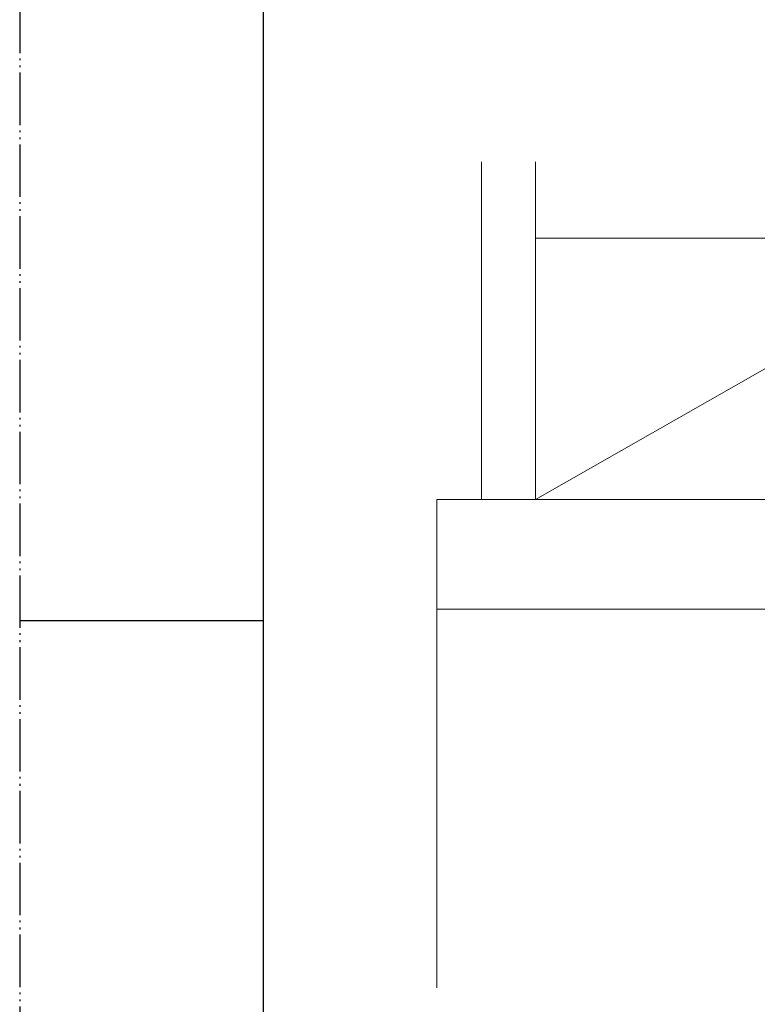
# Model space of a CAD drawing. Units: inches. Extents: x -49 to 417, y 13 to 325.
# Drawn here: x 17 to 59, y 131 to 186 of the extents above; entities that cross this region are included whole.
import ezdxf

# ---------------------------------------------------------------- set-up
doc = ezdxf.new("R2010")
doc.units = ezdxf.units.IN
doc.header["$MEASUREMENT"] = 0
doc.linetypes.add('AI-Linetype-14', pattern=[4.017307, 2.954553, -0.295455, 0.088194, -0.295455, 0.088194, -0.295455])
doc.linetypes.add('AI-Linetype-30', pattern=[0.352778, 0.124531, -0.228247])
doc.layers.add('_U+30EC_U+30A4_U+30E4_U+30FC 1', color=7, linetype='Continuous')

# ---------------------------------------------------------------- blocks, each defined once
blk = doc.blocks.new('block 13')
at = {"layer": '_U+30EC_U+30A4_U+30E4_U+30FC 1', "color": 18, "linetype": 'AI-Linetype-14', "lineweight": 25}
blk.add_lwpolyline([(17.044, 292.491), (17.044, 12.622)], dxfattribs=at)
at = {"layer": '_U+30EC_U+30A4_U+30E4_U+30FC 1', "color": 18, "lineweight": 25}
for points in [[(30.744, 292.001), (30.744, 18.004)], [(17.044, 152.556), (30.744, 152.556)]]:
    blk.add_lwpolyline(points, dxfattribs=at)
blk = doc.blocks.new('block 30')
at = {"layer": '_U+30EC_U+30A4_U+30E4_U+30FC 1'}
h = blk.add_hatch(color=1, dxfattribs=at)
h.dxf.hatch_style = 2
h.paths.add_polyline_path([(76.268, 170.395), (74.898, 170.395), (74.898, 159.37), (76.268, 159.37)])
at = {"layer": '_U+30EC_U+30A4_U+30E4_U+30FC 1', "color": 29, "lineweight": 18}
for points in [[(46.062, 178.366), (46.062, 159.369), (43.01, 159.369), (43.01, 178.366)], [(74.902, 178.366), (74.902, 159.369), (71.849, 159.369), (71.849, 178.366)], [(46.062, 174.068), (71.85, 174.068), (71.85, 159.37), (46.062, 159.37), (46.062, 174.068)], [(46.062, 159.369), (71.85, 174.068)], [(76.268, 170.395), (74.898, 170.395), (74.898, 159.37), (76.268, 159.37), (76.268, 170.395)], [(74.898, 170.395), (74.898, 170.395)], [(77.267, 153.202), (40.515, 153.202), (40.515, 159.369), (77.267, 159.369), (77.267, 153.202)], [(74.898, 159.37), (76.268, 159.37)], [(77.268, 131.909), (77.268, 153.202), (40.515, 153.202), (40.515, 131.909)]]:
    blk.add_lwpolyline(points, dxfattribs=at)
at = {"layer": '_U+30EC_U+30A4_U+30E4_U+30FC 1', "color": 29, "linetype": 'AI-Linetype-30', "lineweight": 18}
blk.add_lwpolyline([(76.242, 159.082), (76.242, 159.082)], dxfattribs=at)

msp = doc.modelspace()

# ---------------------------------------------------------------- block references
at = {"layer": '_U+30EC_U+30A4_U+30E4_U+30FC 1'}
for name in ['block 13', 'block 30']:
    msp.add_blockref(name, (0, 0), dxfattribs=at)

doc.saveas('drawing.dxf')
